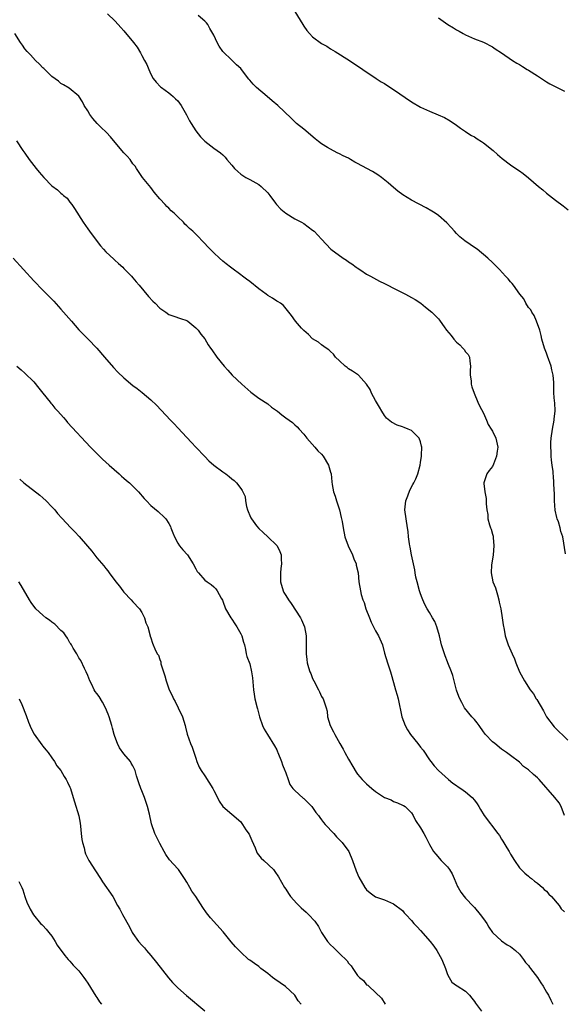
# Model space of a CAD drawing. Units: inches. Extents: x 2628000 to 2631000, y 1488000 to 1491000.
# Drawn here: x 2629468 to 2629589, y 1489787 to 1490006 of the extents above; entities that cross this region are included whole.
import ezdxf

# ---------------------------------------------------------------- set-up
doc = ezdxf.new("R2010")
doc.units = ezdxf.units.IN
doc.header["$MEASUREMENT"] = 0
doc.layers.add('LD26281488_10ft', color=91, linetype='Continuous')

msp = doc.modelspace()

# ---------------------------------------------------------------- linework, layer by layer
at = {"layer": 'LD26281488_10ft'}
for points, elevation in [([(2629487.36, 1490007.36), (2629489, 1490005.86), (2629489.75, 1490005), (2629490.35, 1490004.35), (2629491, 1490003.6), (2629493.14, 1490001), (2629493.94, 1489999.94), (2629494.71, 1489998.71), (2629495, 1489998.13), (2629495.63, 1489997), (2629496.08, 1489996.08), (2629496.53, 1489995), (2629497, 1489993.99), (2629497.54, 1489993), (2629498.18, 1489992.18), (2629499.17, 1489991.17), (2629499.37, 1489991), (2629501, 1489989.82), (2629501.43, 1489989.43), (2629501.97, 1489989), (2629502.5, 1489988.5), (2629503, 1489988), (2629503.73, 1489987), (2629504.94, 1489984.94), (2629505.61, 1489983.61), (2629505.94, 1489983), (2629507, 1489981.32), (2629508.02, 1489980.02), (2629509, 1489979.03), (2629511, 1489977.52), (2629511.77, 1489977), (2629512.47, 1489976.47), (2629513, 1489976.02), (2629513.51, 1489975.51), (2629513.9, 1489975), (2629515, 1489973.74), (2629515.62, 1489973), (2629516.32, 1489972.32), (2629517, 1489971.74), (2629518.12, 1489971), (2629519, 1489970.49), (2629521, 1489969.42), (2629521.56, 1489969), (2629523, 1489967.59), (2629523.5, 1489967), (2629524.75, 1489965.25), (2629524.95, 1489964.95), (2629525.89, 1489963.89), (2629527, 1489963), (2629529, 1489961.81), (2629530.51, 1489961), (2629531, 1489960.7), (2629531.97, 1489959.97), (2629533, 1489959.27), (2629533.32, 1489959), (2629535, 1489957.26), (2629537.07, 1489955), (2629539.78, 1489953), (2629540.55, 1489952.55), (2629541, 1489952.18), (2629541.74, 1489951.74), (2629542.65, 1489951), (2629542.87, 1489950.87), (2629543.68, 1489950.32), (2629545, 1489949.49), (2629545.83, 1489949), (2629547.9, 1489947.9), (2629549, 1489947.42), (2629549.72, 1489947), (2629551, 1489946.33), (2629552.3, 1489945.7), (2629553.65, 1489945), (2629555, 1489944.28), (2629555.81, 1489943.81), (2629557.08, 1489943), (2629558.13, 1489942.13), (2629559.52, 1489941), (2629561, 1489939.53), (2629561.24, 1489939.24), (2629561.38, 1489939), (2629562.28, 1489937.72), (2629562.8, 1489937), (2629563.82, 1489935.82), (2629564.42, 1489935), (2629565, 1489934.34), (2629565.73, 1489933.73), (2629566.43, 1489933), (2629566.68, 1489932.68), (2629567, 1489932.19), (2629567.58, 1489931.58), (2629567.85, 1489931), (2629567.93, 1489930.07), (2629568.12, 1489929), (2629568.05, 1489928.05), (2629568.06, 1489927), (2629568.26, 1489925.74), (2629568.29, 1489925), (2629568.43, 1489924.43), (2629568.93, 1489923), (2629569.75, 1489921), (2629570.14, 1489920.14), (2629571, 1489918.5), (2629571.65, 1489917), (2629572.03, 1489916.03), (2629572.72, 1489915), (2629573, 1489914.51), (2629573.72, 1489913), (2629574.16, 1489911), (2629574.05, 1489910.05), (2629573.9, 1489909), (2629573.22, 1489907.22), (2629573, 1489906.69), (2629572.25, 1489905.75), (2629571.77, 1489905), (2629571.1, 1489903), (2629571.1, 1489902.9), (2629571.26, 1489901), (2629571.56, 1489899.56), (2629571.62, 1489899), (2629571.63, 1489898.37), (2629571.76, 1489897), (2629571.96, 1489895.96), (2629571.98, 1489895), (2629572.3, 1489893.7), (2629572.57, 1489893), (2629572.73, 1489892.73), (2629573, 1489891.59), (2629573.14, 1489891.14), (2629573.13, 1489890.87), (2629573.31, 1489889), (2629573.13, 1489887), (2629572.84, 1489885.16), (2629572.76, 1489884.76), (2629572.67, 1489883), (2629573.11, 1489881), (2629573.64, 1489879.64), (2629574.1, 1489878.1), (2629574.41, 1489877), (2629574.49, 1489876.49), (2629574.82, 1489875), (2629575.18, 1489873), (2629575.4, 1489871.4), (2629575.61, 1489870.39), (2629575.83, 1489869), (2629576.1, 1489868.1), (2629576.46, 1489867), (2629577.35, 1489865), (2629577.88, 1489863.88), (2629578.2, 1489863), (2629579.03, 1489861), (2629580.11, 1489859), (2629581.4, 1489857), (2629582.09, 1489856.09), (2629582.73, 1489855), (2629582.84, 1489854.84), (2629584.32, 1489852.32), (2629585.01, 1489851), (2629586.74, 1489848.74), (2629589.75, 1489845.75)], 8920), ([(2629589.24, 1489887.24), (2629588.65, 1489891), (2629588.2, 1489892.2), (2629588.09, 1489893), (2629587.68, 1489894.32), (2629587.39, 1489895), (2629587.29, 1489895.29), (2629586.95, 1489896.95), (2629586.81, 1489899), (2629586.78, 1489900.78), (2629586.71, 1489901.29), (2629586.67, 1489903), (2629586.56, 1489904.56), (2629586.51, 1489905), (2629586.47, 1489905.53), (2629586.29, 1489907), (2629586.1, 1489908.1), (2629586.05, 1489909), (2629586.03, 1489909.97), (2629585.94, 1489911), (2629585.97, 1489911.97), (2629586.04, 1489913), (2629586.33, 1489915), (2629586.69, 1489917), (2629586.69, 1489917.31), (2629586.91, 1489919), (2629586.88, 1489920.88), (2629586.82, 1489921.18), (2629586.68, 1489923), (2629586.61, 1489925), (2629586.61, 1489925.39), (2629586.47, 1489927), (2629586.17, 1489928.17), (2629586.03, 1489929), (2629585.25, 1489931.25), (2629585, 1489931.87), (2629584.59, 1489933), (2629584, 1489935), (2629583.83, 1489935.83), (2629583.51, 1489937), (2629582.8, 1489939), (2629582.28, 1489940.28), (2629581.72, 1489941), (2629581.51, 1489941.51), (2629581, 1489942.05), (2629580.41, 1489943), (2629579.99, 1489943.99), (2629579.11, 1489945), (2629577.66, 1489947), (2629577.37, 1489947.37), (2629577, 1489947.73), (2629576.45, 1489948.45), (2629575.87, 1489949), (2629574.53, 1489950.53), (2629574.03, 1489951), (2629573.54, 1489951.54), (2629573, 1489952.07), (2629571.94, 1489953), (2629569.56, 1489955), (2629569, 1489955.42), (2629568.04, 1489956.04), (2629566.88, 1489956.88), (2629565.76, 1489957.76), (2629565, 1489958.5), (2629564.52, 1489959), (2629563.83, 1489959.83), (2629562.87, 1489960.87), (2629561, 1489962.5), (2629560.27, 1489963), (2629559.5, 1489963.5), (2629558.22, 1489964.22), (2629555, 1489965.93), (2629553.09, 1489967.09), (2629551.94, 1489967.94), (2629551, 1489968.71), (2629549.78, 1489969.78), (2629548.28, 1489971), (2629547.53, 1489971.53), (2629546.3, 1489972.3), (2629545.05, 1489973), (2629543, 1489974.11), (2629542.41, 1489974.41), (2629541.45, 1489975), (2629541, 1489975.25), (2629539.81, 1489975.81), (2629539, 1489976.25), (2629538.47, 1489976.47), (2629537, 1489977.25), (2629536.33, 1489977.67), (2629535, 1489978.47), (2629534.29, 1489979), (2629533.57, 1489979.57), (2629531, 1489981.72), (2629529.44, 1489983), (2629529, 1489983.38), (2629528.21, 1489984.21), (2629525.23, 1489987), (2629524.02, 1489988.02), (2629522.91, 1489989), (2629520.54, 1489991), (2629519.74, 1489991.74), (2629519, 1489992.63), (2629518.82, 1489992.82), (2629517.18, 1489995), (2629517, 1489995.19), (2629516.06, 1489996.06), (2629515, 1489997.08), (2629513.03, 1489999.03), (2629512.18, 1490000.18), (2629511.76, 1490001), (2629511, 1490002.61), (2629510.83, 1490003), (2629510.16, 1490004.16), (2629509.69, 1490005), (2629509.39, 1490005.39), (2629509, 1490005.79), (2629507.51, 1490007)], 8910), ([(2629529, 1490007.94), (2629530.79, 1490005), (2629531, 1490004.68), (2629531.7, 1490003.7), (2629532.29, 1490003), (2629533, 1490002.28), (2629535, 1490000.81), (2629536.16, 1490000.16), (2629537, 1489999.61), (2629538.03, 1489999), (2629541.18, 1489997), (2629547.14, 1489993), (2629548.27, 1489992.27), (2629549, 1489991.86), (2629549.51, 1489991.51), (2629551, 1489990.57), (2629555, 1489987.79), (2629557, 1489986.61), (2629559, 1489985.7), (2629560.95, 1489984.95), (2629562.35, 1489984.35), (2629563.61, 1489983.61), (2629565, 1489982.64), (2629565.92, 1489981.92), (2629567, 1489981.22), (2629567.3, 1489981), (2629568.34, 1489980.34), (2629569, 1489980.01), (2629569.59, 1489979.59), (2629570.53, 1489979), (2629571, 1489978.68), (2629573.12, 1489977), (2629574.1, 1489976.1), (2629575.17, 1489975.17), (2629577, 1489973.78), (2629578.65, 1489972.65), (2629579, 1489972.43), (2629579.83, 1489971.83), (2629581, 1489970.89), (2629583.23, 1489969), (2629584.2, 1489968.2), (2629585, 1489967.5), (2629587, 1489965.95), (2629588.7, 1489964.7), (2629589.8, 1489963.8)], 8900), ([(2629561, 1490006.53), (2629563.06, 1490005), (2629564.31, 1490004.31), (2629565, 1490003.81), (2629565.56, 1490003.56), (2629566.47, 1490003), (2629567, 1490002.71), (2629569, 1490001.86), (2629571, 1490001.08), (2629573, 1490000.06), (2629573.63, 1489999.63), (2629575, 1489998.72), (2629577.47, 1489997), (2629578.44, 1489996.44), (2629579, 1489996.08), (2629579.67, 1489995.67), (2629580.68, 1489995), (2629581, 1489994.82), (2629583, 1489993.58), (2629583.91, 1489993), (2629584.57, 1489992.57), (2629585, 1489992.25), (2629585.79, 1489991.79), (2629587.12, 1489991.12), (2629587.39, 1489991), (2629589, 1489990.16)], 8890), ([(2629589, 1489829), (2629588.31, 1489831), (2629587.81, 1489831.81), (2629586.88, 1489833), (2629583.39, 1489837), (2629583, 1489837.37), (2629582.11, 1489838.11), (2629581, 1489839.17), (2629579.92, 1489839.92), (2629579, 1489840.88), (2629577, 1489842.34), (2629576.13, 1489843), (2629575, 1489843.79), (2629573.51, 1489845), (2629573, 1489845.43), (2629571.48, 1489847), (2629571, 1489847.62), (2629570.02, 1489849), (2629569.62, 1489849.62), (2629569, 1489850.35), (2629568.42, 1489851), (2629566.79, 1489853), (2629566.16, 1489854.16), (2629565.73, 1489855), (2629565.51, 1489855.51), (2629565, 1489856.88), (2629564.44, 1489859), (2629564.15, 1489860.15), (2629563.89, 1489861), (2629563.1, 1489863), (2629563, 1489863.22), (2629562.51, 1489864.51), (2629562.3, 1489865), (2629561.69, 1489867), (2629561.22, 1489869), (2629560.62, 1489871), (2629560.16, 1489872.16), (2629559.65, 1489873), (2629559, 1489874.17), (2629558.49, 1489875), (2629557.98, 1489875.98), (2629557.51, 1489877), (2629557.38, 1489877.38), (2629557, 1489878.31), (2629556.77, 1489879), (2629556.21, 1489881), (2629555.98, 1489882.02), (2629555.79, 1489883), (2629555.7, 1489883.7), (2629555.01, 1489886.99), (2629554.72, 1489888.72), (2629554.64, 1489889), (2629554.55, 1489889.45), (2629554.35, 1489891), (2629554.22, 1489892.22), (2629554.11, 1489893), (2629553.77, 1489895), (2629553.51, 1489897), (2629553.7, 1489899), (2629554.15, 1489900.15), (2629554.59, 1489901.41), (2629555.31, 1489902.69), (2629555.51, 1489903), (2629555.94, 1489903.94), (2629556.39, 1489905), (2629556.9, 1489907), (2629557, 1489907.52), (2629557.18, 1489909), (2629557.18, 1489909.18), (2629557.26, 1489911), (2629557.2, 1489911.2), (2629557, 1489912.14), (2629556.67, 1489913), (2629555, 1489914.67), (2629554.27, 1489915), (2629553.33, 1489915.33), (2629553, 1489915.52), (2629551.83, 1489915.83), (2629550.53, 1489916.53), (2629549.45, 1489917.45), (2629549, 1489918.02), (2629548.38, 1489919), (2629547.9, 1489919.9), (2629547.21, 1489921), (2629547, 1489921.37), (2629546.11, 1489923), (2629545.77, 1489923.77), (2629545.01, 1489925), (2629543.23, 1489927), (2629543.1, 1489927.1), (2629543, 1489927.15), (2629541.89, 1489927.89), (2629541, 1489928.41), (2629540.66, 1489928.66), (2629540.25, 1489929), (2629539, 1489930.15), (2629538.11, 1489931), (2629537.64, 1489931.64), (2629537, 1489932.27), (2629536.62, 1489932.62), (2629536, 1489933), (2629535, 1489933.75), (2629534.3, 1489934.3), (2629533, 1489935.08), (2629532.05, 1489936.05), (2629531, 1489936.95), (2629530.55, 1489937.45), (2629529.19, 1489939), (2629528.28, 1489940.28), (2629527.67, 1489941), (2629526.48, 1489942.48), (2629525.84, 1489943), (2629525.34, 1489943.34), (2629525, 1489943.48), (2629524.1, 1489944.1), (2629523, 1489944.73), (2629522.67, 1489945), (2629521, 1489946.2), (2629519, 1489947.81), (2629518.32, 1489948.32), (2629517.36, 1489949), (2629517, 1489949.31), (2629515, 1489950.8), (2629514.71, 1489951), (2629513.79, 1489951.78), (2629513, 1489952.39), (2629512.29, 1489953), (2629511, 1489954.19), (2629509.62, 1489955.62), (2629509, 1489956.32), (2629507, 1489958.34), (2629506.31, 1489959), (2629505.61, 1489959.61), (2629505, 1489960.22), (2629504.59, 1489960.59), (2629504.25, 1489961), (2629503, 1489962.19), (2629502.21, 1489963), (2629501.56, 1489963.56), (2629501, 1489964.16), (2629500.54, 1489964.54), (2629500.16, 1489965), (2629499, 1489966.25), (2629497.74, 1489967.74), (2629497, 1489968.76), (2629495.17, 1489971), (2629493.8, 1489973), (2629493.49, 1489973.49), (2629493, 1489974.03), (2629492.39, 1489975), (2629491.75, 1489975.75), (2629491, 1489976.47), (2629490.57, 1489977), (2629488.03, 1489980.03), (2629487.16, 1489981), (2629487, 1489981.17), (2629486.04, 1489982.04), (2629485.09, 1489983), (2629484.1, 1489984.1), (2629483.44, 1489985), (2629483, 1489985.79), (2629482.18, 1489987), (2629481.78, 1489987.78), (2629481, 1489989.07), (2629478.85, 1489990.85), (2629477.59, 1489991.59), (2629477, 1489991.88), (2629476.44, 1489992.44), (2629475, 1489993.47), (2629473.19, 1489995.19), (2629473, 1489995.34), (2629472.21, 1489996.21), (2629471.34, 1489997), (2629470.23, 1489998.23), (2629469.5, 1489999), (2629469, 1489999.63), (2629468.43, 1490000.43), (2629467.99, 1490001), (2629466.78, 1490003)], 8930), ([(2629467.13, 1489979.13), (2629468.53, 1489977), (2629469, 1489976.39), (2629469.95, 1489975), (2629471, 1489973.65), (2629471.48, 1489973), (2629472.17, 1489972.17), (2629473.17, 1489971), (2629475, 1489969.13), (2629476.22, 1489968.22), (2629477, 1489967.45), (2629477.3, 1489967.3), (2629477.6, 1489967), (2629478.36, 1489966.36), (2629479, 1489965.49), (2629479.4, 1489965), (2629480.06, 1489964.07), (2629481.97, 1489961), (2629483, 1489959.57), (2629483.37, 1489959), (2629484.84, 1489957), (2629485.79, 1489955.79), (2629486.48, 1489955), (2629487, 1489954.44), (2629488.77, 1489952.77), (2629489, 1489952.58), (2629489.82, 1489951.82), (2629490.75, 1489951), (2629491, 1489950.76), (2629492.7, 1489949), (2629493, 1489948.65), (2629493.74, 1489947.74), (2629494.4, 1489947), (2629496.52, 1489944.52), (2629497.47, 1489943.47), (2629497.95, 1489943), (2629499, 1489941.88), (2629500.32, 1489941), (2629501, 1489940.52), (2629502.15, 1489940.15), (2629503.61, 1489939.61), (2629505, 1489939.14), (2629505.22, 1489939), (2629507, 1489937.51), (2629507.5, 1489937), (2629508.11, 1489936.11), (2629509, 1489935.05), (2629509.76, 1489933.76), (2629510.25, 1489933), (2629510.59, 1489932.59), (2629511.67, 1489931), (2629513.29, 1489929), (2629514.13, 1489928.13), (2629515.13, 1489927), (2629517.23, 1489925), (2629519.23, 1489923.23), (2629521, 1489921.88), (2629523, 1489920.63), (2629523.88, 1489919.88), (2629525.16, 1489919), (2629526.17, 1489918.17), (2629527, 1489917.53), (2629527.79, 1489917), (2629528.49, 1489916.49), (2629529, 1489915.96), (2629529.52, 1489915.52), (2629530.01, 1489915), (2629531, 1489913.89), (2629531.68, 1489913), (2629533.45, 1489911), (2629534.15, 1489910.15), (2629535, 1489909.39), (2629535.31, 1489909), (2629536.49, 1489907), (2629537, 1489905.37), (2629537.09, 1489905), (2629537.26, 1489903.26), (2629537.33, 1489902.67), (2629537.65, 1489901), (2629538.04, 1489900.04), (2629538.33, 1489899), (2629539, 1489897), (2629539.35, 1489895.35), (2629539.45, 1489895), (2629539.57, 1489894.43), (2629539.78, 1489893), (2629540.18, 1489891), (2629540.88, 1489889), (2629541.84, 1489887), (2629542.15, 1489886.15), (2629542.66, 1489885), (2629542.71, 1489884.71), (2629543.09, 1489883), (2629543.3, 1489881), (2629543.62, 1489879), (2629543.81, 1489878.19), (2629544.15, 1489877), (2629544.42, 1489876.42), (2629544.84, 1489875), (2629545.64, 1489873), (2629546.05, 1489872.05), (2629547, 1489870.1), (2629547.66, 1489869), (2629548.5, 1489867), (2629549, 1489865.12), (2629549.65, 1489863), (2629550.29, 1489861), (2629550.44, 1489860.44), (2629551, 1489858.57), (2629551.42, 1489857), (2629551.79, 1489855.79), (2629551.99, 1489855), (2629552.87, 1489851), (2629553.6, 1489849), (2629554.1, 1489848.1), (2629554.79, 1489847), (2629556.42, 1489845), (2629557, 1489844.24), (2629557.56, 1489843.56), (2629559, 1489841.43), (2629559.31, 1489841), (2629560.06, 1489840.06), (2629561.02, 1489839), (2629563.25, 1489837), (2629564.19, 1489836.19), (2629565, 1489835.67), (2629565.38, 1489835.38), (2629565.97, 1489835), (2629567, 1489834.26), (2629568.5, 1489833), (2629569, 1489832.43), (2629569.58, 1489831.58), (2629569.93, 1489831), (2629570.31, 1489830.31), (2629571.13, 1489829), (2629574.21, 1489825), (2629574.53, 1489824.53), (2629575, 1489823.72), (2629575.31, 1489823.31), (2629576.17, 1489821.83), (2629576.68, 1489821), (2629577, 1489820.41), (2629577.88, 1489819), (2629579, 1489817.38), (2629580.16, 1489816.16), (2629581, 1489815.5), (2629581.26, 1489815.26), (2629581.65, 1489815), (2629582.38, 1489814.38), (2629583, 1489813.95), (2629584.12, 1489813), (2629584.53, 1489812.53), (2629585, 1489812.15), (2629585.51, 1489811.51), (2629586.11, 1489811), (2629587.84, 1489809), (2629588.28, 1489808.28), (2629589, 1489807.59)], 8940), ([(2629466.35, 1489953), (2629471, 1489948.01), (2629473, 1489945.9), (2629474.44, 1489944.44), (2629475.42, 1489943.42), (2629477, 1489941.7), (2629479.33, 1489939), (2629481, 1489937.1), (2629482.02, 1489936.02), (2629483.08, 1489935), (2629485.02, 1489933.02), (2629486.7, 1489931), (2629488.71, 1489928.71), (2629489.69, 1489927.69), (2629491, 1489926.41), (2629493, 1489924.72), (2629493.98, 1489923.99), (2629495.11, 1489923.11), (2629497, 1489921.48), (2629498.28, 1489920.28), (2629501.36, 1489917), (2629502.18, 1489916.18), (2629503, 1489915.24), (2629505, 1489913.09), (2629506.04, 1489912.04), (2629507.05, 1489911), (2629509, 1489908.9), (2629509.94, 1489907.94), (2629511, 1489906.98), (2629513, 1489905.47), (2629513.71, 1489905), (2629514.46, 1489904.46), (2629515, 1489903.9), (2629515.52, 1489903.52), (2629516.08, 1489903), (2629517, 1489901.77), (2629517.35, 1489901.35), (2629517.97, 1489899.97), (2629518.05, 1489899), (2629518.27, 1489897.73), (2629518.5, 1489897), (2629518.66, 1489896.66), (2629519, 1489895.75), (2629519.27, 1489895.27), (2629519.41, 1489895), (2629520.52, 1489893.48), (2629521, 1489892.85), (2629521.98, 1489891.98), (2629523, 1489891), (2629525, 1489889.12), (2629525.09, 1489889), (2629525.73, 1489887.73), (2629525.96, 1489887), (2629526.03, 1489886.03), (2629526.09, 1489885), (2629525.95, 1489883.95), (2629525.88, 1489883), (2629525.88, 1489882.12), (2629525.85, 1489881), (2629526.41, 1489879), (2629526.61, 1489878.61), (2629527, 1489877.95), (2629527.6, 1489877), (2629528.21, 1489876.21), (2629530.28, 1489873), (2629530.54, 1489872.54), (2629531.16, 1489871), (2629531.53, 1489869), (2629531.56, 1489866.44), (2629531.53, 1489865), (2629531.73, 1489863.73), (2629531.78, 1489863), (2629532.04, 1489861.96), (2629532.37, 1489861), (2629532.58, 1489860.58), (2629533, 1489859.49), (2629533.23, 1489859), (2629534.33, 1489857), (2629534.52, 1489856.52), (2629535, 1489855.5), (2629535.36, 1489855), (2629535.49, 1489854.51), (2629536.01, 1489853), (2629536.22, 1489852.22), (2629536.32, 1489851), (2629536.91, 1489849), (2629537.64, 1489847.64), (2629537.9, 1489847), (2629539.06, 1489845), (2629539.8, 1489843.8), (2629540.19, 1489843), (2629541, 1489841.56), (2629541.95, 1489839.95), (2629542.66, 1489838.66), (2629543, 1489838.21), (2629544.04, 1489837), (2629544.5, 1489836.5), (2629545, 1489836.03), (2629545.56, 1489835.56), (2629546.17, 1489835), (2629547, 1489834.35), (2629549, 1489833.05), (2629550.47, 1489832.47), (2629551, 1489832.12), (2629551.86, 1489831.86), (2629553, 1489831.34), (2629553.2, 1489831.2), (2629553.55, 1489831), (2629555, 1489829.57), (2629555.35, 1489829), (2629555.88, 1489827.88), (2629557, 1489826.24), (2629557.75, 1489825), (2629558.19, 1489824.19), (2629559, 1489822.53), (2629559.85, 1489821), (2629560.38, 1489820.38), (2629561.61, 1489819), (2629563, 1489817.6), (2629563.45, 1489817), (2629564.03, 1489816.03), (2629564.46, 1489815), (2629565.23, 1489813.23), (2629565.34, 1489813), (2629565.96, 1489811.96), (2629566.69, 1489811), (2629567, 1489810.65), (2629568.75, 1489808.75), (2629569, 1489808.51), (2629570.29, 1489807), (2629571, 1489806.04), (2629571.72, 1489805), (2629572.18, 1489804.18), (2629573, 1489803), (2629575, 1489801.1), (2629576.26, 1489800.26), (2629577, 1489799.83), (2629578.1, 1489799), (2629579, 1489798.13), (2629579.92, 1489797), (2629580.33, 1489796.33), (2629581, 1489795.61), (2629581.24, 1489795.24), (2629581.44, 1489795), (2629583, 1489792.99), (2629583.76, 1489791.76), (2629584.28, 1489791), (2629585, 1489789.68), (2629585.45, 1489789), (2629585.94, 1489787.94), (2629586.44, 1489787)], 8950), ([(2629467.22, 1489929), (2629468.15, 1489928.15), (2629469, 1489927.45), (2629471, 1489925.52), (2629472.08, 1489924.08), (2629473, 1489923.01), (2629474.6, 1489921), (2629474.77, 1489920.77), (2629475, 1489920.52), (2629475.68, 1489919.68), (2629476.31, 1489919), (2629477.56, 1489917.56), (2629478.07, 1489917), (2629478.49, 1489916.49), (2629483.62, 1489911), (2629485, 1489909.55), (2629486.29, 1489908.29), (2629487.7, 1489907), (2629489.95, 1489905), (2629490.49, 1489904.49), (2629491, 1489904.07), (2629491.56, 1489903.56), (2629492.24, 1489903), (2629493, 1489902.27), (2629494.26, 1489901), (2629495.53, 1489899.53), (2629496.06, 1489899), (2629497, 1489898), (2629498.65, 1489896.65), (2629499, 1489896.3), (2629499.7, 1489895.7), (2629500.33, 1489895), (2629501, 1489894.01), (2629501.35, 1489893.35), (2629501.46, 1489893), (2629501.93, 1489891.93), (2629502.24, 1489891), (2629503, 1489889.63), (2629503.41, 1489889), (2629504.11, 1489888.11), (2629505.13, 1489887), (2629506.45, 1489885), (2629507, 1489883.92), (2629507.33, 1489883.33), (2629507.57, 1489883), (2629509, 1489881.41), (2629509.54, 1489881), (2629510.4, 1489880.4), (2629511, 1489879.89), (2629511.46, 1489879.46), (2629511.77, 1489879), (2629512.65, 1489877.35), (2629512.91, 1489876.91), (2629513, 1489876.69), (2629513.62, 1489875), (2629514.78, 1489873), (2629515, 1489872.71), (2629515.67, 1489871.67), (2629516.15, 1489871), (2629517, 1489869.46), (2629517.15, 1489869.15), (2629517.27, 1489869), (2629517.59, 1489867.59), (2629517.82, 1489867), (2629518.07, 1489865.93), (2629518.18, 1489865), (2629518.37, 1489864.37), (2629519, 1489862.73), (2629519.4, 1489861), (2629519.61, 1489859.61), (2629519.87, 1489857), (2629519.99, 1489855.99), (2629520.15, 1489855), (2629520.63, 1489853), (2629520.72, 1489852.72), (2629521.18, 1489851), (2629521.87, 1489849), (2629522.23, 1489848.23), (2629522.94, 1489847), (2629524.52, 1489844.52), (2629525, 1489843.59), (2629525.19, 1489843.19), (2629525.25, 1489843), (2629526.08, 1489841), (2629526.3, 1489840.3), (2629526.83, 1489839), (2629526.86, 1489838.86), (2629527, 1489838.53), (2629527.54, 1489837), (2629527.93, 1489835.93), (2629528.62, 1489835), (2629529, 1489834.57), (2629530.88, 1489832.88), (2629531, 1489832.8), (2629531.89, 1489831.89), (2629532.83, 1489831), (2629533, 1489830.78), (2629533.71, 1489829.71), (2629534.27, 1489829), (2629534.56, 1489828.56), (2629535, 1489828.03), (2629535.43, 1489827.43), (2629535.79, 1489827), (2629537.68, 1489825), (2629538.3, 1489824.3), (2629539, 1489823.62), (2629539.58, 1489823), (2629541.01, 1489821), (2629541.85, 1489819), (2629542.68, 1489816.68), (2629543.28, 1489815.28), (2629544.64, 1489813), (2629545, 1489812.5), (2629545.8, 1489811.8), (2629547, 1489810.89), (2629549, 1489810.21), (2629551, 1489809.39), (2629553, 1489807.84), (2629553.38, 1489807.38), (2629553.73, 1489807), (2629555, 1489805.67), (2629555.54, 1489805), (2629556.21, 1489804.21), (2629557, 1489803.4), (2629559.1, 1489801), (2629559.94, 1489799.94), (2629560.62, 1489799), (2629561.74, 1489797), (2629562.54, 1489795), (2629563, 1489793.63), (2629563.33, 1489793), (2629563.96, 1489791.96), (2629565, 1489791.22), (2629565.12, 1489791.12), (2629567, 1489789.95), (2629567.9, 1489789), (2629568.4, 1489788.4), (2629569, 1489787.64), (2629569.24, 1489787.24), (2629570.52, 1489785.48)], 8960), ([(2629467.83, 1489903.83), (2629468.77, 1489903), (2629472.28, 1489900.28), (2629473, 1489899.69), (2629473.75, 1489899), (2629475, 1489897.71), (2629475.62, 1489897), (2629476.24, 1489896.24), (2629477.18, 1489895.18), (2629479.22, 1489893), (2629480.12, 1489892.12), (2629481.07, 1489891.07), (2629482.95, 1489888.95), (2629483.86, 1489887.86), (2629485, 1489886.38), (2629486.55, 1489884.55), (2629487, 1489883.94), (2629487.44, 1489883.44), (2629487.74, 1489883), (2629489.2, 1489881), (2629490.03, 1489880.03), (2629490.74, 1489879), (2629491, 1489878.67), (2629492.62, 1489877), (2629493, 1489876.57), (2629494.5, 1489875), (2629495, 1489874.16), (2629495.6, 1489873), (2629495.91, 1489871.91), (2629496.3, 1489871), (2629496.85, 1489869), (2629496.89, 1489868.89), (2629497, 1489868.51), (2629497.38, 1489867.38), (2629497.55, 1489867), (2629497.88, 1489866.12), (2629498.44, 1489865), (2629498.68, 1489864.68), (2629499, 1489863.69), (2629499.21, 1489863.21), (2629499.22, 1489863), (2629499.26, 1489862.74), (2629499.81, 1489861), (2629500.1, 1489860.1), (2629500.38, 1489859), (2629501, 1489857.23), (2629501.09, 1489857), (2629501.73, 1489855.73), (2629502.07, 1489855), (2629502.4, 1489854.4), (2629503.12, 1489853), (2629504.07, 1489851), (2629504.62, 1489849), (2629504.68, 1489848.68), (2629505.08, 1489847.08), (2629505.86, 1489845), (2629506.2, 1489844.2), (2629507, 1489841.8), (2629507.24, 1489841), (2629507.79, 1489839.79), (2629508.19, 1489839), (2629509, 1489837.84), (2629510.81, 1489835), (2629511, 1489834.61), (2629511.87, 1489833), (2629512.23, 1489832.23), (2629513.04, 1489831.04), (2629515, 1489829.29), (2629517, 1489827.57), (2629517.22, 1489827.22), (2629517.39, 1489827), (2629518.17, 1489825.83), (2629518.85, 1489824.85), (2629519, 1489824.52), (2629519.44, 1489823.44), (2629520.22, 1489821.78), (2629520.52, 1489821), (2629520.64, 1489820.64), (2629521.51, 1489819.51), (2629522.17, 1489819), (2629524.26, 1489817), (2629524.58, 1489816.58), (2629525.37, 1489815.37), (2629526.71, 1489813), (2629527, 1489812.59), (2629527.63, 1489811.63), (2629528.08, 1489811), (2629529.45, 1489809.45), (2629530.47, 1489808.47), (2629531.53, 1489807.53), (2629532.09, 1489807), (2629533.47, 1489805.47), (2629534.28, 1489804.28), (2629534.96, 1489803), (2629536.28, 1489801), (2629537, 1489800.27), (2629537.67, 1489799.67), (2629538.27, 1489799), (2629539, 1489798.33), (2629540.65, 1489796.65), (2629541, 1489796.12), (2629541.57, 1489795.57), (2629541.92, 1489795), (2629543, 1489793.42), (2629543.42, 1489793), (2629544.28, 1489792.28), (2629545, 1489791.36), (2629545.24, 1489791.24), (2629545.51, 1489791), (2629547, 1489789.62), (2629548.34, 1489788.34), (2629549.16, 1489787)], 8970), ([(2629530.48, 1489787), (2629529.78, 1489787.78), (2629529.01, 1489789.01), (2629526.99, 1489790.99), (2629525.78, 1489791.78), (2629524.6, 1489792.6), (2629524.08, 1489793), (2629523, 1489793.88), (2629521.49, 1489795), (2629521, 1489795.39), (2629520.07, 1489796.07), (2629519, 1489796.8), (2629518.74, 1489797), (2629517, 1489798.57), (2629515.82, 1489799.82), (2629514.9, 1489800.9), (2629513.1, 1489803.1), (2629510.26, 1489806.26), (2629509.66, 1489807), (2629509.37, 1489807.37), (2629508.56, 1489808.56), (2629506.99, 1489811), (2629506.16, 1489812.16), (2629505.66, 1489813), (2629505, 1489814.2), (2629504.51, 1489815), (2629503.9, 1489815.9), (2629503.13, 1489817), (2629503, 1489817.16), (2629501.16, 1489819.16), (2629500.35, 1489820.35), (2629499.97, 1489821), (2629499, 1489822.76), (2629498.26, 1489824.26), (2629497.91, 1489825), (2629497.15, 1489827.15), (2629496.69, 1489829.31), (2629496.28, 1489831), (2629495.58, 1489833), (2629495, 1489834.53), (2629494.77, 1489835), (2629494.31, 1489836.31), (2629493.81, 1489837.81), (2629493.51, 1489839), (2629493, 1489840.07), (2629492.64, 1489840.64), (2629492.45, 1489841), (2629491, 1489842.75), (2629490.07, 1489844.07), (2629489.62, 1489845), (2629489, 1489846.61), (2629488.87, 1489847), (2629488.46, 1489848.46), (2629488.33, 1489849), (2629487.74, 1489851), (2629487.55, 1489851.55), (2629486.95, 1489853), (2629486.25, 1489854.25), (2629485.48, 1489855.48), (2629485, 1489856.18), (2629484.63, 1489856.63), (2629484.4, 1489857), (2629483.87, 1489858.13), (2629483.43, 1489859), (2629483, 1489860.15), (2629482.65, 1489861), (2629482.28, 1489861.72), (2629481.47, 1489863.47), (2629481, 1489864.13), (2629480.51, 1489865), (2629479.74, 1489866.26), (2629479.33, 1489867), (2629479.23, 1489867.23), (2629479, 1489867.46), (2629478.5, 1489868.5), (2629478.08, 1489869), (2629477.66, 1489869.66), (2629477, 1489870.15), (2629475.62, 1489871.62), (2629475, 1489872.04), (2629474.47, 1489872.47), (2629473.64, 1489873), (2629473, 1489873.59), (2629471.4, 1489875), (2629470.41, 1489876.41), (2629470.03, 1489877), (2629468.19, 1489880.19), (2629467.67, 1489881)], 8980), ([(2629467.69, 1489855), (2629468.28, 1489853.72), (2629468.63, 1489853), (2629469, 1489852), (2629469.25, 1489851.25), (2629469.76, 1489849.76), (2629470.37, 1489848.37), (2629471.09, 1489847.08), (2629472.75, 1489844.75), (2629473, 1489844.45), (2629473.62, 1489843.62), (2629474.16, 1489843), (2629475, 1489841.85), (2629475.57, 1489841), (2629476.09, 1489840.09), (2629477, 1489839.03), (2629477.7, 1489837.7), (2629478.2, 1489837), (2629478.45, 1489836.45), (2629479, 1489835.3), (2629479.1, 1489835), (2629479.7, 1489833), (2629480.04, 1489832.04), (2629480.97, 1489828.97), (2629481.27, 1489827.27), (2629481.35, 1489826.65), (2629481.54, 1489825), (2629481.67, 1489823.67), (2629481.82, 1489823), (2629482.15, 1489821.85), (2629482.3, 1489821), (2629482.47, 1489820.47), (2629483.2, 1489819), (2629484.69, 1489816.69), (2629485.81, 1489815), (2629486.25, 1489814.25), (2629488.52, 1489811), (2629489.62, 1489809), (2629490.14, 1489808.14), (2629490.73, 1489807), (2629492.23, 1489804.23), (2629492.84, 1489803), (2629493, 1489802.74), (2629494.26, 1489801), (2629495, 1489800.19), (2629495.56, 1489799.56), (2629496.01, 1489799), (2629497, 1489797.88), (2629498.29, 1489796.29), (2629500.9, 1489792.9), (2629501.83, 1489791.83), (2629503, 1489790.68), (2629504.96, 1489788.96), (2629509, 1489785.53)], 8990), ([(2629467.68, 1489814.32), (2629468.32, 1489813), (2629468.5, 1489812.5), (2629469, 1489811.02), (2629469.53, 1489809.53), (2629469.78, 1489809), (2629470.14, 1489808.14), (2629470.88, 1489806.88), (2629472.46, 1489805), (2629472.73, 1489804.73), (2629473, 1489804.52), (2629473.71, 1489803.71), (2629474.31, 1489803), (2629475, 1489802.13), (2629475.72, 1489801), (2629476.17, 1489800.17), (2629477.84, 1489797.84), (2629478.65, 1489797), (2629478.8, 1489796.8), (2629479, 1489796.59), (2629479.73, 1489795.73), (2629480.46, 1489795), (2629481, 1489794.42), (2629482.08, 1489793), (2629482.44, 1489792.45), (2629483, 1489791.72), (2629484.19, 1489789.81), (2629484.78, 1489788.78), (2629485, 1489788.5), (2629485.58, 1489787.58), (2629486.01, 1489787)], 9000)]:
    msp.add_lwpolyline(points, dxfattribs=dict(at, elevation=elevation))

doc.saveas('drawing.dxf')
